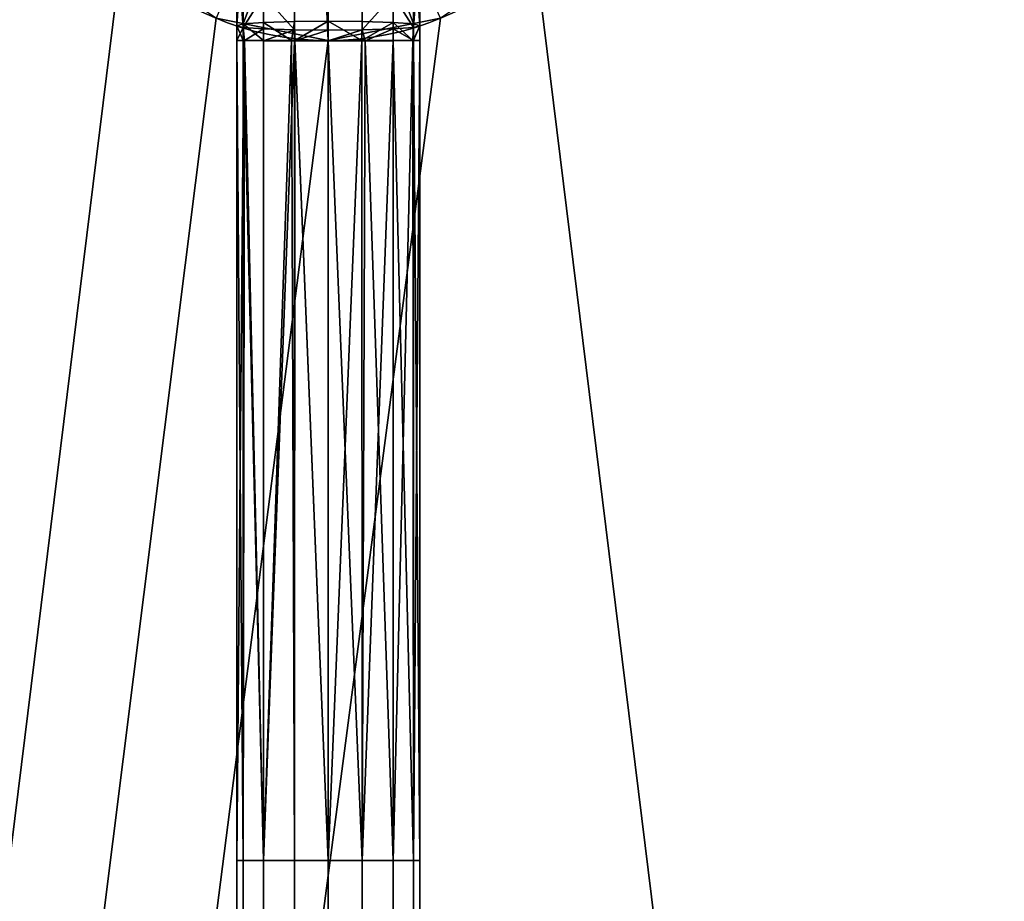
# Model space of a CAD drawing. Units: millimetres. Extents: x -155 to 155, y -623 to 623.
# Drawn here: x -8 to 18, y 562 to 586 of the extents above; entities that cross this region are included whole.
import ezdxf

# ---------------------------------------------------------------- set-up
doc = ezdxf.new("R2010")
doc.units = ezdxf.units.MM
doc.layers.add('2', color=7, linetype='Continuous', true_color=0xffffff)

# ---------------------------------------------------------------- blocks, each defined once
blk = doc.blocks.new('UG_SURFACE_001')
at = {"layer": '2', "color": 43, "linetype": 'Continuous', "lineweight": 25}
for points in [[(-155.000001, 622.500002, 8.8), (-155.000001, -622.500002, 8.8), (-5.656854, 588.043153, 8.8), (-7.391036, 590.638518, 8.8)], [(7.391036, 590.638518, 8.8), (5.656854, 588.043153, 8.8), (155.000001, -622.500002, 8.8), (155.000001, 622.500002, 8.8)], [(-133.499995, 601.000011, 0.8), (133.499995, 601.000011, 0.8), (133.499995, -601.000011, 0.8), (-133.499995, -601.000011, 0.8)], [(-3.061468, 586.308956, 10.8), (0, 585.699975, 10.8), (-0.261321, 591.213703, 10.8), (-0.904878, 591.422796, 10.8)], [(0, 585.699975, 10.8), (3.061468, 586.308956, 10.8), (0.772542, 591.322362, 10.8), (-0.261321, 591.213703, 10.8)], [(-2.324476, 588.738143, 39.462816), (-2.500005, 588.424802, 38.597587), (-2.500007, 586.107612, 39.065961)], [(-2.500007, 586.107612, 39.065961), (-2.324479, 586.153984, 39.985027), (-2.324476, 588.738143, 39.462816)], [(-1.767774, 587.649465, 40.647771), (-2.324476, 588.738143, 39.462816), (-2.324479, 586.153984, 39.985027)], [(2.324463, 586.153984, 39.985031), (2.324465, 588.738143, 39.46282), (1.76776, 587.649465, 40.647775)], [(2.324465, 588.738143, 39.46282), (2.324463, 586.153984, 39.985031), (2.499993, 586.107612, 39.065965)], [(2.499993, 586.107612, 39.065965), (2.499995, 588.424802, 38.597591), (2.324465, 588.738143, 39.46282)], [(-2.324477, 586.061239, 38.146894), (-2.500007, 586.107612, 39.065961), (-2.500005, 588.424802, 38.597587)], [(-2.500005, 588.424802, 38.597587), (-2.324475, 588.111401, 37.732359), (-2.324477, 586.061239, 38.146894)], [(2.499995, 588.424802, 38.597591), (2.499993, 586.107612, 39.065965), (2.324464, 586.061239, 38.146898)], [(2.324464, 586.061239, 38.146898), (2.324466, 588.111401, 37.732363), (2.499995, 588.424802, 38.597591)], [(-3.061468, 586.308956, 8.8), (-5.656854, 588.043153, 8.8), (-155.000001, -622.500002, 8.8)], [(-155.000001, -622.500002, 8.8), (155.000001, -622.500002, 8.8), (5.656854, 588.043153, 8.8), (3.061468, 586.308956, 8.8)], [(-2.324477, 586.061239, 38.146894), (-2.324475, 588.111401, 37.732359), (-1.767772, 586.943328, 37.183348)], [(1.767762, 586.943328, 37.183348), (2.324466, 588.111401, 37.732363), (2.324464, 586.061239, 38.146898)], [(-2.324479, 586.153984, 39.985027), (-1.767776, 586.196661, 40.83148), (-1.767774, 587.649465, 40.647771)], [(-1.767774, 587.649465, 40.647771), (-1.767776, 586.196661, 40.83148), (-0.920246, 586.224675, 41.387476), (-0.920244, 587.760627, 41.193277)], [(-0.920244, 587.760627, 41.193277), (-0.920246, 586.224675, 41.387476), (-0.000009, 586.233556, 41.562784), (-0.000008, 587.795675, 41.365277)], [(-0.000008, 587.795675, 41.365277), (-0.000009, 586.233556, 41.562784), (0.920228, 586.224675, 41.38748), (0.920229, 587.760627, 41.19328)], [(0.920229, 587.760627, 41.19328), (0.920228, 586.224675, 41.38748), (1.767758, 586.196661, 40.831484), (1.76776, 587.649465, 40.647775)], [(1.76776, 587.649465, 40.647775), (1.767758, 586.196661, 40.831484), (2.324463, 586.153984, 39.985031)], [(-1.767772, 586.943328, 37.183348), (-1.767773, 586.018562, 37.300445), (-2.324477, 586.061239, 38.146894)], [(-0.920242, 585.990489, 36.744449), (-1.767773, 586.018562, 37.300445), (-1.767772, 586.943328, 37.183348)], [(-1.767772, 586.943328, 37.183348), (-0.920241, 586.832166, 36.637839), (-0.920242, 585.990489, 36.744449)], [(-0.000004, 586.797118, 36.465842), (-0.000005, 585.981667, 36.569145), (-0.920242, 585.990489, 36.744449), (-0.920241, 586.832166, 36.637839)], [(0.920232, 586.832166, 36.637843), (0.920231, 585.990489, 36.744449), (-0.000005, 585.981667, 36.569145), (-0.000004, 586.797118, 36.465842)], [(1.767762, 586.943328, 37.183348), (1.767761, 586.018562, 37.300449), (0.920231, 585.990489, 36.744449)], [(0.920231, 585.990489, 36.744449), (0.920232, 586.832166, 36.637843), (1.767762, 586.943328, 37.183348)], [(2.324464, 586.061239, 38.146898), (1.767761, 586.018562, 37.300449), (1.767762, 586.943328, 37.183348)], [(-155.000001, -622.500002, 8.8), (0, 585.699975, 8.8), (-3.061468, 586.308956, 8.8)], [(-155.000001, -622.500002, 8.8), (3.061468, 586.308956, 8.8), (0, 585.699975, 8.8)], [(-3.061468, 586.308956, 10.8), (-3.061468, 586.308956, 8.8), (0, 585.699975, 8.8), (0, 585.699975, 10.8)], [(0, 585.699975, 10.8), (0, 585.699975, 8.8), (3.061468, 586.308956, 8.8), (3.061468, 586.308956, 10.8)], [(-2.500008, 585.699975, 39.076295), (-2.500007, 586.107612, 39.065961), (-2.324477, 586.061239, 38.146894)], [(-2.500007, 586.107612, 39.065961), (-2.500008, 585.699975, 39.076295), (-2.32581, 585.701704, 39.993159)], [(-2.324477, 586.061239, 38.146894), (-2.307898, 585.698307, 38.159538), (-2.500008, 585.699975, 39.076295)], [(-2.32581, 585.701704, 39.993159), (-2.324479, 586.153984, 39.985027), (-2.500007, 586.107612, 39.065961)], [(-2.32581, 585.701704, 39.993159), (-2.323865, 585.701704, 39.996125), (-2.324479, 586.153984, 39.985027)], [(-1.767776, 585.703254, 40.844053), (-1.767776, 586.196661, 40.83148), (-2.324479, 586.153984, 39.985027)], [(-2.324479, 586.153984, 39.985027), (-2.323865, 585.701704, 39.996125), (-1.767776, 585.703254, 40.844053)], [(-2.289684, 585.698128, 38.07262), (-2.324477, 586.061239, 38.146894), (-1.767773, 586.018562, 37.300445)], [(-2.289684, 585.698128, 38.07262), (-2.307898, 585.698307, 38.159538), (-2.324477, 586.061239, 38.146894)], [(-1.767773, 586.018562, 37.300445), (-1.767773, 585.696757, 37.30854), (-2.289684, 585.698128, 38.07262)], [(-1.003716, 585.704207, 41.365951), (-0.920246, 586.224675, 41.387476), (-1.767776, 586.196661, 40.83148)], [(-1.767776, 586.196661, 40.83148), (-1.767776, 585.703254, 40.844053), (-1.003716, 585.704207, 41.365951)], [(-1.767773, 585.696757, 37.30854), (-1.767773, 586.018562, 37.300445), (-0.920242, 585.990489, 36.744449)], [(-1.003716, 585.704207, 41.365951), (-0.916771, 585.704267, 41.384172), (-0.920246, 586.224675, 41.387476)], [(-0.000009, 586.233556, 41.562784), (-0.920246, 586.224675, 41.387476), (-0.916771, 585.704267, 41.384172)], [(-0.916771, 585.704267, 41.384172), (-0.00001, 585.704625, 41.576285), (-0.000009, 586.233556, 41.562784)], [(-0.000009, 586.233556, 41.562784), (-0.00001, 585.704625, 41.576285), (0.912795, 585.704267, 41.403685)], [(0.912795, 585.704267, 41.403685), (0.920228, 586.224675, 41.38748), (-0.000009, 586.233556, 41.562784)], [(0.912795, 585.704267, 41.403685), (0.91934, 585.704267, 41.399401), (0.920228, 586.224675, 41.38748)], [(1.767758, 586.196661, 40.831484), (0.920228, 586.224675, 41.38748), (0.91934, 585.704267, 41.399401)], [(0.91934, 585.704267, 41.399401), (1.767758, 585.703254, 40.844057), (1.767758, 586.196661, 40.831484)], [(1.003684, 585.695803, 36.786638), (0.920231, 585.990489, 36.744449), (1.767761, 586.018562, 37.300449)], [(1.767761, 586.018562, 37.300449), (1.767761, 585.696757, 37.30854), (1.003684, 585.695803, 36.786638)], [(1.767758, 586.196661, 40.831484), (1.767758, 585.703254, 40.844057), (2.311696, 585.701764, 40.028147)], [(2.311696, 585.701764, 40.028147), (2.324463, 586.153984, 39.985031), (1.767758, 586.196661, 40.831484)], [(1.767761, 586.018562, 37.300449), (2.324464, 586.061239, 38.146898), (2.323849, 585.698307, 38.156472)], [(2.323849, 585.698307, 38.156472), (1.767761, 585.696757, 37.30854), (1.767761, 586.018562, 37.300449)], [(2.311696, 585.701764, 40.028147), (2.318196, 585.701704, 39.995294), (2.324463, 586.153984, 39.985031)], [(2.499993, 586.107612, 39.065965), (2.324463, 586.153984, 39.985031), (2.318196, 585.701704, 39.995294)], [(2.318196, 585.701704, 39.995294), (2.499992, 585.699975, 39.076298), (2.499993, 586.107612, 39.065965)], [(2.325795, 585.698307, 38.159437), (2.323849, 585.698307, 38.156472), (2.324464, 586.061239, 38.146898)], [(2.325795, 585.698307, 38.159437), (2.324464, 586.061239, 38.146898), (2.499993, 586.107612, 39.065965)], [(2.499993, 586.107612, 39.065965), (2.499992, 585.699975, 39.076298), (2.325795, 585.698307, 38.159437)], [(-0.920242, 585.990489, 36.744449), (-0.91984, 585.695744, 36.752455), (-1.767773, 585.696757, 37.30854)], [(-0.916874, 585.695744, 36.750507), (-0.920242, 585.990489, 36.744449), (-0.000005, 585.981667, 36.569145)], [(-0.916874, 585.695744, 36.750507), (-0.91984, 585.695744, 36.752455), (-0.920242, 585.990489, 36.744449)], [(-0.000005, 585.981667, 36.569145), (-0.000006, 585.695386, 36.576312), (-0.916874, 585.695744, 36.750507)], [(0.920231, 585.990489, 36.744449), (0.916757, 585.695744, 36.768422), (-0.000006, 585.695386, 36.576312)], [(-0.000006, 585.695386, 36.576312), (-0.000005, 585.981667, 36.569145), (0.920231, 585.990489, 36.744449)], [(1.003684, 585.695803, 36.786638), (0.916757, 585.695744, 36.768422), (0.920231, 585.990489, 36.744449)], [(-2.324479, 563.29155, 39.996583), (-2.32581, 585.701704, 39.993159), (-2.500008, 585.699975, 39.076295)], [(-2.500008, 563.291669, 39.076343), (-2.500008, 585.699975, 39.076295), (-2.307898, 585.698307, 38.159538)], [(-2.500008, 585.699975, 39.076295), (-2.500008, 563.291669, 39.076343), (-2.324479, 563.29155, 39.996583)], [(-2.307898, 585.698307, 38.159538), (-2.324478, 563.291728, 38.156107), (-2.500008, 563.291669, 39.076343)], [(-2.324479, 563.29155, 39.996583), (-2.323865, 585.701704, 39.996125), (-2.32581, 585.701704, 39.993159)], [(-2.323865, 585.701704, 39.996125), (-2.324479, 563.29155, 39.996583), (-1.767776, 563.29149, 40.844113)], [(-2.324478, 563.291728, 38.156107), (-2.307898, 585.698307, 38.159538), (-2.289684, 585.698128, 38.07262)], [(-2.289684, 585.698128, 38.07262), (-1.767773, 563.291788, 37.308577), (-2.324478, 563.291728, 38.156107)], [(-1.767776, 563.29149, 40.844113), (-1.767776, 585.703254, 40.844053), (-2.323865, 585.701704, 39.996125)], [(-2.289684, 585.698128, 38.07262), (-1.767773, 585.696757, 37.30854), (-1.767773, 563.291788, 37.308577)], [(-1.767776, 563.29149, 40.844113), (-0.920246, 563.29149, 41.400816), (-1.003716, 585.704207, 41.365951)], [(-1.003716, 585.704207, 41.365951), (-1.767776, 585.703254, 40.844053), (-1.767776, 563.29149, 40.844113)], [(-1.767773, 563.291788, 37.308577), (-1.767773, 585.696757, 37.30854), (-0.91984, 585.695744, 36.752455)], [(-0.91984, 585.695744, 36.752455), (-0.920243, 563.291848, 36.751874), (-1.767773, 563.291788, 37.308577)], [(-0.920246, 563.29149, 41.400816), (-0.916771, 585.704267, 41.384172), (-1.003716, 585.704207, 41.365951)], [(-0.916771, 585.704267, 41.384172), (-0.920246, 563.29149, 41.400816), (-0.00001, 563.29143, 41.576348)], [(-0.920243, 563.291848, 36.751874), (-0.91984, 585.695744, 36.752455), (-0.916874, 585.695744, 36.750507)], [(-0.916874, 585.695744, 36.750507), (-0.000006, 563.291848, 36.576346), (-0.920243, 563.291848, 36.751874)], [(-0.916874, 585.695744, 36.750507), (-0.000006, 585.695386, 36.576312), (-0.000006, 563.291848, 36.576346)], [(-0.00001, 563.29143, 41.576348), (-0.00001, 585.704625, 41.576285), (-0.916771, 585.704267, 41.384172)], [(0.912795, 585.704267, 41.403685), (-0.00001, 585.704625, 41.576285), (-0.00001, 563.29143, 41.576348)], [(-0.00001, 563.29143, 41.576348), (0.920227, 563.29149, 41.40082), (0.912795, 585.704267, 41.403685)], [(-0.000006, 585.695386, 36.576312), (0.916757, 585.695744, 36.768422), (0.920231, 563.291848, 36.751878)], [(0.920231, 563.291848, 36.751878), (-0.000006, 563.291848, 36.576346), (-0.000006, 585.695386, 36.576312)], [(0.920227, 563.29149, 41.40082), (0.91934, 585.704267, 41.399401), (0.912795, 585.704267, 41.403685)], [(0.920231, 563.291848, 36.751878), (0.916757, 585.695744, 36.768422), (1.003684, 585.695803, 36.786638)], [(1.767758, 585.703254, 40.844057), (0.91934, 585.704267, 41.399401), (0.920227, 563.29149, 41.40082)], [(0.920227, 563.29149, 41.40082), (1.767758, 563.29149, 40.844116), (1.767758, 585.703254, 40.844057)], [(1.003684, 585.695803, 36.786638), (1.767761, 563.291788, 37.308581), (0.920231, 563.291848, 36.751878)], [(1.003684, 585.695803, 36.786638), (1.767761, 585.696757, 37.30854), (1.767761, 563.291788, 37.308581)], [(2.311696, 585.701764, 40.028147), (1.767758, 585.703254, 40.844057), (1.767758, 563.29149, 40.844116)], [(1.767758, 563.29149, 40.844116), (2.324462, 563.29155, 39.996587), (2.311696, 585.701764, 40.028147)], [(1.767761, 585.696757, 37.30854), (2.323849, 585.698307, 38.156472), (2.324464, 563.291728, 38.156111)], [(2.324464, 563.291728, 38.156111), (1.767761, 563.291788, 37.308581), (1.767761, 585.696757, 37.30854)], [(2.324462, 563.29155, 39.996587), (2.318196, 585.701704, 39.995294), (2.311696, 585.701764, 40.028147)], [(2.499992, 585.699975, 39.076298), (2.318196, 585.701704, 39.995294), (2.324462, 563.29155, 39.996587)], [(2.324464, 563.291728, 38.156111), (2.323849, 585.698307, 38.156472), (2.325795, 585.698307, 38.159437)], [(2.324462, 563.29155, 39.996587), (2.499992, 563.291669, 39.076351), (2.499992, 585.699975, 39.076298)], [(2.325795, 585.698307, 38.159437), (2.499992, 563.291669, 39.076351), (2.324464, 563.291728, 38.156111)], [(2.325795, 585.698307, 38.159437), (2.499992, 585.699975, 39.076298), (2.499992, 563.291669, 39.076351)], [(-2.324478, 535.586298, 38.1561), (-2.500008, 535.586357, 39.076336), (-2.500008, 563.291669, 39.076343), (-2.324478, 563.291728, 38.156107)], [(-2.324479, 563.29155, 39.996583), (-2.500008, 563.291669, 39.076343), (-2.500008, 535.586357, 39.076336), (-2.324479, 535.586417, 39.996572)], [(-2.324479, 535.586417, 39.996572), (-1.767776, 535.586417, 40.844105), (-1.767776, 563.29149, 40.844113), (-2.324479, 563.29155, 39.996583)], [(-2.324478, 563.291728, 38.156107), (-1.767773, 563.291788, 37.308577), (-1.767773, 535.586238, 37.30857), (-2.324478, 535.586298, 38.1561)], [(-0.920246, 563.29149, 41.400816), (-1.767776, 563.29149, 40.844113), (-1.767776, 535.586417, 40.844105), (-0.920246, 535.586476, 41.400809)], [(-0.920243, 535.586238, 36.751866), (-1.767773, 535.586238, 37.30857), (-1.767773, 563.291788, 37.308577), (-0.920243, 563.291848, 36.751874)], [(-0.920246, 535.586476, 41.400809), (-0.00001, 535.586476, 41.576337), (-0.00001, 563.29143, 41.576348), (-0.920246, 563.29149, 41.400816)], [(-0.920243, 563.291848, 36.751874), (-0.000006, 563.291848, 36.576346), (-0.000006, 535.586238, 36.576338), (-0.920243, 535.586238, 36.751866)], [(0.920227, 563.29149, 41.40082), (-0.00001, 563.29143, 41.576348), (-0.00001, 535.586476, 41.576337), (0.920227, 535.586476, 41.400809)], [(0.920231, 535.586238, 36.75187), (-0.000006, 535.586238, 36.576338), (-0.000006, 563.291848, 36.576346), (0.920231, 563.291848, 36.751878)], [(0.920227, 535.586476, 41.400809), (1.767758, 535.586417, 40.844105), (1.767758, 563.29149, 40.844116), (0.920227, 563.29149, 41.40082)], [(0.920231, 563.291848, 36.751878), (1.767761, 563.291788, 37.308581), (1.767761, 535.586238, 37.308574), (0.920231, 535.586238, 36.75187)], [(2.324462, 563.29155, 39.996587), (1.767758, 563.29149, 40.844116), (1.767758, 535.586417, 40.844105), (2.324462, 535.586417, 39.996576)], [(2.324464, 535.586298, 38.156103), (1.767761, 535.586238, 37.308574), (1.767761, 563.291788, 37.308581), (2.324464, 563.291728, 38.156111)], [(2.324462, 535.586417, 39.996576), (2.499992, 535.586357, 39.076339), (2.499992, 563.291669, 39.076351), (2.324462, 563.29155, 39.996587)], [(2.324464, 563.291728, 38.156111), (2.499992, 563.291669, 39.076351), (2.499992, 535.586357, 39.076339), (2.324464, 535.586298, 38.156103)]]:
    blk.add_3dface(points, dxfattribs=at)

msp = doc.modelspace()

# ---------------------------------------------------------------- linework, layer by layer
at = {"layer": '2', "color": 43, "linetype": 'Continuous', "lineweight": 25, "extrusion": (0, 1.97215e-31, -1)}
msp.add_arc((0, 593.7, -8.8), 8, 180, 0, dxfattribs=at)
at = {"layer": '2', "color": 43, "linetype": 'Continuous', "lineweight": 25}
msp.add_arc((0, 593.7, 10.8), 8, 180, 0, dxfattribs=at)
at = {"layer": '2', "color": 43, "linetype": 'Continuous', "lineweight": 25, "extrusion": (-2.52038e-07, -0.999998, 0.001842)}
msp.add_rational_spline([(2.5, 585.7, 39.076), (2.5, 585.702, 39.96), (2.058, 585.704, 41.134), (0.884, 585.705, 41.576), (-0.884, 585.705, 41.576), (-2.058, 585.704, 41.134), (-2.5, 585.702, 39.96), (-2.5, 585.698, 38.192), (-2.058, 585.696, 37.018), (-0.884, 585.695, 36.576), (0.884, 585.695, 36.576), (2.058, 585.696, 37.018), (2.5, 585.698, 38.192), (2.5, 585.7, 39.076)], [1.01661171379, 1.01661171379, 0.958470715535, 1.01661171379, 1.01661171379, 0.958470715535, 1.01661171379, 1.01661171379, 0.958470715535, 1.01661171379, 1.01661171379, 0.958470715535, 1.01661171379, 1.01661171379], degree=4, knots=[0, 0, 0, 0, 0, 0.25, 0.25, 0.25, 0.5, 0.5, 0.5, 0.75, 0.75, 0.75, 1, 1, 1, 1, 1], dxfattribs=at)

# ---------------------------------------------------------------- block references
at = {"layer": '2', "color": 43, "linetype": 'Continuous', "lineweight": 25}
msp.add_blockref('UG_SURFACE_001', (0, 0), dxfattribs=at)

doc.saveas('drawing.dxf')
